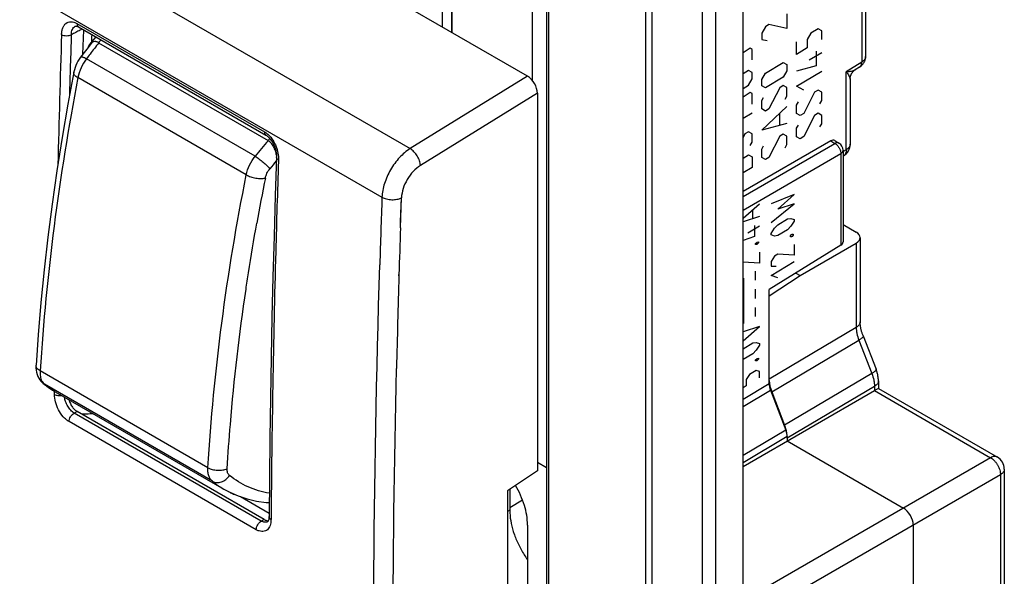
# Model space of a CAD drawing. Units: millimetres. Extents: x -34.7 to 34.8, y -48.9 to 48.9.
# Drawn here: x -0.6 to 34.8, y -14.2 to 5.8 of the extents above; entities that cross this region are included whole.
import ezdxf

# ---------------------------------------------------------------- set-up
doc = ezdxf.new("R2010")
doc.units = ezdxf.units.MM
doc.header["$LTSCALE"] = 16.335
doc.layers.get('0').update_dxf_attribs({"linetype": 'CONTINUOUS'})
for name, color, linetype in [('ASSI', 7, 'CONTINUOUS'), ('CURVE', 7, 'CONTINUOUS'), ('SUPERFICI', 7, 'CONTINUOUS')]:
    doc.layers.add(name, color=color, linetype=linetype)

msp = doc.modelspace()

# ---------------------------------------------------------------- linework, layer by layer
at = {"color": 7, "linetype": 'CONTINUOUS'}
for p, q in [((17.649, 3.803), (-29.163, 30.832)), ((25.391, -45.331), (25.391, 12.231)), ((17.825, 3.647), (17.825, 9.087)), ((18.333, 8.895), (18.333, -38.297)), ((29.796, 8.748), (29.796, 4.513)), ((14.916, 8.143), (14.916, 5.381)), ((14.927, 8.15), (14.927, 5.374)), ((14.597, 5.565), (14.597, 7.183)), ((1.399, 5.603), (1.4, 5.604)), ((1.512, 5.576), (8.247, 1.688)), ((1.672, 4.602), (1.71, 5.462)), ((1.995, 5.049), (1.92, 4.956)), ((2.135, 5.217), (1.995, 5.049)), ((2.236, 5.009), (8.325, 1.493)), ((29.796, 4.513), (29.796, 4.513)), ((29.578, 4.131), (29.427, 4.038)), ((29.24, 3.7), (29.24, 1.365)), ((18.002, 3.19), (18.002, -10.381)), ((28.542, 1.477), (25.391, -0.342)), ((28.685, 1.492), (28.838, 1.403)), ((28.988, 1.144), (28.988, -2.149)), ((8.626, 0.907), (8.626, 0.908)), ((29.003, 0.94), (28.988, 0.931)), ((28.988, -1.528), (29.454, -1.797)), ((29.601, -1.999), (29.601, -5.017)), ((28.904, -2.272), (26.33, -3.864)), ((27.44, -3.361), (29.46, -2.195)), ((26.33, -4.093), (27.44, -3.361)), ((27.286, -3.273), (27.44, -3.361)), ((26.33, -7.243), (26.33, -3.864)), ((29.709, -5.53), (30.174, -6.728)), ((30.255, -7.413), (30.114, -7.494)), ((30.255, -7.413), (30.114, -7.494)), ((30.255, -7.14), (30.255, -7.413)), ((30.255, -7.413), (34.53, -9.881)), ((25.391, -10.221), (30.114, -7.494)), ((26.377, -7.475), (26.935, -8.911)), ((26.423, -7.536), (26.887, -8.734)), ((8.187, -12.125), (1.463, -8.243)), ((26.982, -9.143), (26.982, -9.303)), ((26.982, -9.303), (31.154, -11.711)), ((18.333, -10.271), (18.002, -10.08)), ((18.002, -10.381), (16.923, -11.09)), ((34.78, -10.314), (34.78, -17.779)), ((7.33, -11.303), (8.361, -11.899)), ((16.923, -11.09), (16.923, -19.254)), ((17.012, -11.032), (17.012, -11.793)), ((8.36, -12.02), (8.36, -12.02)), ((8.31, -12.204), (8.309, -12.204)), ((31.507, -12.324), (31.507, -15.998))]:
    msp.add_line(p, q, dxfattribs=at)
at = {"color": 250, "linetype": 'CONTINUOUS'}
for p, q in [((-33.234, 28.147), (13.434, 1.202)), ((-34.227, 26.388), (12.418, -0.544)), ((21.902, -45.602), (21.902, 11.959)), ((22.126, -45.677), (22.126, 11.884)), ((24.399, 11.677), (24.399, -45.884)), ((23.922, 11.606), (23.922, -45.955)), ((18.406, 8.793), (18.406, -38.399)), ((29.656, 8.548), (29.656, 4.311)), ((1.458, 5.7), (8.198, 1.809)), ((29.656, 4.311), (29.1, 3.967)), ((29.1, 1.164), (29.1, 3.967)), ((17.649, 3.803), (13.434, 1.202)), ((18.002, 3.19), (13.8, 0.597)), ((28.542, 1.477), (28.692, 1.391)), ((25.391, -0.515), (28.692, 1.391)), ((29.1, 1.164), (28.988, 1.095)), ((8.699, 0.8), (8.697, 0.746)), ((8.699, 0.8), (8.697, 0.746)), ((25.391, -1.005), (28.904, 1.023)), ((28.904, 1.023), (28.904, -2.272)), ((13.085, -1.645), (13.119, -0.561)), ((13.089, -1.42), (13.119, -0.561)), ((13.082, -1.646), (13.089, -1.42)), ((29.46, -2.195), (29.46, -5.217)), ((13.027, -3.368), (13.029, -3.322)), ((13.031, -3.366), (13.032, -3.321)), ((26.33, -7.072), (29.46, -5.217)), ((26.423, -7.536), (29.555, -5.68)), ((29.555, -5.68), (30.02, -6.878)), ((30.02, -6.878), (26.887, -8.734)), ((25.391, -7.799), (26.33, -7.243)), ((30.114, -7.341), (26.982, -9.196)), ((30.114, -7.341), (30.114, -7.494)), ((0.651, -7.532), (0.651, -7.52)), ((0.651, -7.628), (0.652, -7.52)), ((0.651, -7.628), (0.651, -7.532)), ((25.391, -8.059), (26.377, -7.475)), ((30.114, -7.494), (34.286, -9.903)), ((1.463, -8.243), (1.359, -8.299)), ((8.082, -12.181), (1.359, -8.299)), ((7.899, -12.49), (1.176, -8.607)), ((26.935, -8.911), (25.391, -9.826)), ((26.982, -9.143), (25.391, -10.085)), ((34.286, -9.903), (25.391, -15.039)), ((34.64, -10.515), (25.391, -15.855)), ((34.64, -10.515), (34.64, -17.98)), ((17.468, -11.426), (17.012, -11.709)), ((17.012, -11.793), (16.923, -11.841)), ((8.187, -12.125), (8.082, -12.181))]:
    msp.add_line(p, q, dxfattribs=at)
at = {"color": 7, "linetype": 'CONTINUOUS'}
for points in [[(1.399, 5.603), (1.402, 5.604), (1.406, 5.606), (1.411, 5.607), (1.417, 5.607), (1.427, 5.607), (1.439, 5.605), (1.454, 5.601), (1.472, 5.595), (1.492, 5.587), (1.513, 5.576)], [(29.578, 4.131), (29.588, 4.137), (29.604, 4.148), (29.619, 4.16), (29.634, 4.171), (29.648, 4.184), (29.662, 4.197), (29.675, 4.21), (29.687, 4.224), (29.699, 4.238), (29.71, 4.253), (29.721, 4.268), (29.731, 4.283), (29.74, 4.298), (29.748, 4.314), (29.756, 4.331), (29.763, 4.347), (29.77, 4.364), (29.775, 4.381), (29.781, 4.398), (29.785, 4.415), (29.789, 4.433), (29.791, 4.45), (29.794, 4.468), (29.795, 4.486), (29.796, 4.503), (29.796, 4.513)], [(29.24, 3.7), (29.241, 3.717), (29.242, 3.733), (29.243, 3.749), (29.245, 3.765), (29.248, 3.781), (29.252, 3.797), (29.256, 3.812), (29.261, 3.828), (29.267, 3.843), (29.273, 3.858), (29.279, 3.873), (29.287, 3.887), (29.294, 3.901), (29.303, 3.915), (29.312, 3.928), (29.321, 3.941), (29.331, 3.954), (29.342, 3.966), (29.353, 3.978), (29.364, 3.989), (29.376, 4), (29.388, 4.01), (29.401, 4.02), (29.414, 4.029), (29.427, 4.038)], [(8.246, 1.688), (8.256, 1.682), (8.276, 1.668), (8.298, 1.652), (8.32, 1.633), (8.344, 1.611), (8.367, 1.587), (8.391, 1.56), (8.414, 1.532), (8.438, 1.5), (8.46, 1.467), (8.482, 1.432), (8.503, 1.395), (8.522, 1.357), (8.541, 1.318), (8.558, 1.277), (8.573, 1.235), (8.587, 1.193), (8.599, 1.15), (8.608, 1.107), (8.616, 1.064), (8.622, 1.02), (8.625, 0.977), (8.627, 0.935), (8.626, 0.908)], [(8.626, 0.907), (8.581, -0.487), (8.539, -1.945), (8.5, -3.4), (8.466, -4.854), (8.436, -6.304), (8.411, -7.752), (8.389, -9.198), (8.372, -10.641), (8.36, -12.02)], [(29.709, -5.53), (29.703, -5.514), (29.693, -5.489), (29.685, -5.464), (29.676, -5.439), (29.668, -5.415), (29.661, -5.39), (29.654, -5.366), (29.647, -5.342), (29.641, -5.319), (29.636, -5.295), (29.63, -5.272), (29.626, -5.25), (29.621, -5.227), (29.618, -5.205), (29.614, -5.184), (29.611, -5.163), (29.608, -5.142), (29.606, -5.122), (29.604, -5.102), (29.603, -5.082), (29.602, -5.063), (29.601, -5.045), (29.601, -5.027), (29.601, -5.017)], [(30.255, -7.14), (30.255, -7.121), (30.254, -7.092), (30.252, -7.063), (30.249, -7.034), (30.246, -7.005), (30.241, -6.976), (30.236, -6.947), (30.231, -6.918), (30.224, -6.889), (30.217, -6.86), (30.209, -6.832), (30.2, -6.803), (30.191, -6.775), (30.181, -6.747), (30.174, -6.728)], [(8.36, -12.02), (8.359, -12.052), (8.356, -12.081), (8.352, -12.107), (8.347, -12.132), (8.34, -12.152)], [(8.34, -12.152), (8.334, -12.17), (8.327, -12.183), (8.321, -12.193), (8.316, -12.198), (8.313, -12.201), (8.31, -12.203), (8.309, -12.204)]]:
    msp.add_lwpolyline(points, dxfattribs=at)
for centre, radius, start, end in [((2.592, 3.511), 2.201, 116.4261, 117.6013), ((3.616, 1.451), 4.502, 115.9592, 116.439), ((2.098, 4.813), 0.236, 80.4874, 85.1297), ((28.688, 1.144), 0.3, 0.0008, 59.9992), ((28.74, 1.365), 0.5, 301.7338, 360), ((34.28, -10.314), 0.5, 0.0008, 59.9992)]:
    msp.add_arc(centre, radius, start, end, dxfattribs=at)
at = {"color": 250, "linetype": 'CONTINUOUS'}
for centre, radius, start, end in [((486.449, -10.763), 485.809, 178.10516, 178.65651), ((489.054, -10.839), 488.066, 178.10563, 178.3633), ((13.274, -4.015), 14.257, 140.2016, 140.733), ((29.508, 4.245), 0.133, 301.7422, 302.2497), ((18.463, -7.589), 13.611, 137.7456, 138.1456), ((29.073, 1.365), 0.167, 358.5737, 0.0004), ((501.364, -17.884), 489.253, 177.96886, 178.25332), ((502.776, -17.934), 489.965, 178.09502, 178.29112), ((496.707, -17.759), 483.893, 178.29574, 178.69002), ((7.618, -12.115), 0.816, 354.9396, 359.4241)]:
    msp.add_arc(centre, radius, start, end, dxfattribs=at)
at = {"color": 7, "linetype": 'CONTINUOUS'}
for centre, major_axis, ratio, start_param, end_param in [((348.142, 196.799), (243.238, 435.282), 0.566665, -3.972925, -3.972264), ((17.649, 3.394), (-0.25, 0.433), 0.577858, -2.354565, -0.784682), ((28.538, 1.23), (0.146, 0.262), 0.567169, -0.008427, 0.759566), ((29.101, -1.994), (0.5, -0.007), 0.567225, -0.759517, 0.793826), ((28.688, -2.152), (0.3, 0.005), 0.587374, -0.776982, -0.009038), ((27.035, -7.481), (-0.5, 0.866), 0.577379, 0.857309, 1.308766), ((26.683, -7.447), (-0.25, 0.433), 0.577379, 0.785249, 1.308766), ((26.275, -8.788), (-0.5, 0.866), 0.577379, 4.15028, 4.450359), ((26.628, -8.939), (-0.25, 0.433), 0.577379, -2.356343, -1.832826), ((26.275, -8.788), (-0.5, 0.866), 0.577379, -2.356343, -2.298142), ((31.154, -12.12), (-0.25, 0.433), 0.577508, -2.356091, -0.785599)]:
    msp.add_ellipse(centre, major_axis=major_axis, ratio=ratio, start_param=start_param, end_param=end_param, dxfattribs=at)
at = {"color": 250, "linetype": 'CONTINUOUS'}
for points, knots in [([(0.905, 5.301), (0.906, 5.343), (0.913, 5.424), (0.943, 5.537), (0.991, 5.632), (1.059, 5.707), (1.145, 5.754), (1.246, 5.769), (1.354, 5.751), (1.424, 5.72), (1.458, 5.7)], [0, 0, 0, 0, 0.146362, 0.280368, 0.402532, 0.515334, 0.624291, 0.736977, 0.860852, 1, 1, 1, 1]), ([(1.461, 5.699), (1.46, 5.686), (1.461, 5.66), (1.471, 5.624), (1.487, 5.595), (1.504, 5.581), (1.512, 5.576)], [0, 0, 0, 0, 0.291535, 0.552268, 0.784581, 1, 1, 1, 1]), ([(1.256, 5.295), (1.256, 5.329), (1.262, 5.395), (1.289, 5.484), (1.333, 5.558), (1.376, 5.592), (1.399, 5.603)], [0, 0, 0, 0, 0.288286, 0.548735, 0.782954, 1, 1, 1, 1]), ([(0.905, 5.301), (0.93, 5.287), (0.988, 5.267), (1.08, 5.256), (1.172, 5.264), (1.23, 5.282), (1.256, 5.295)], [0, 0, 0, 0, 0.23694, 0.500316, 0.76352, 1, 1, 1, 1]), ([(29.579, 4.132), (29.592, 4.14), (29.615, 4.161), (29.639, 4.203), (29.654, 4.254), (29.656, 4.292), (29.656, 4.311)], [0, 0, 0, 0, 0.218711, 0.452431, 0.711359, 1, 1, 1, 1]), ([(29.796, 4.513), (29.796, 4.494), (29.789, 4.455), (29.761, 4.401), (29.715, 4.351), (29.677, 4.324), (29.656, 4.311)], [0, 0, 0, 0, 0.218892, 0.452608, 0.711456, 1, 1, 1, 1]), ([(29.1, 3.967), (29.133, 3.969), (29.197, 3.975), (29.286, 3.989), (29.353, 4.005), (29.399, 4.023), (29.42, 4.033), (29.429, 4.039)], [0, 0, 0, 0, 0.294979, 0.562231, 0.798698, 0.904069, 1, 1, 1, 1]), ([(29.1, 3.967), (29.119, 3.941), (29.154, 3.891), (29.192, 3.828), (29.216, 3.782), (29.229, 3.752), (29.237, 3.725), (29.24, 3.708), (29.24, 3.7)], [0, 0, 0, 0, 0.322124, 0.60158, 0.723302, 0.831358, 0.924136, 1, 1, 1, 1]), ([(8.194, 1.811), (8.195, 1.797), (8.197, 1.771), (8.206, 1.736), (8.222, 1.707), (8.238, 1.693), (8.246, 1.689)], [0, 0, 0, 0, 0.298792, 0.563073, 0.791577, 1, 1, 1, 1]), ([(8.198, 1.809), (8.21, 1.802), (8.259, 1.77), (8.304, 1.733), (8.336, 1.702)], [0, 0, 0, 0, 0.239366, 1, 1, 1, 1]), ([(8.336, 1.702), (8.397, 1.644), (8.505, 1.508), (8.655, 1.211), (8.706, 0.959), (8.699, 0.8)], [0, 0, 0, 0, 0.254608, 0.517815, 1, 1, 1, 1]), ([(28.838, 1.403), (28.829, 1.409), (28.806, 1.417), (28.77, 1.418), (28.73, 1.409), (28.705, 1.398), (28.692, 1.391)], [0, 0, 0, 0, 0.218736, 0.452323, 0.711201, 1, 1, 1, 1]), ([(13.434, 1.202), (13.293, 1.114), (13.026, 0.882), (12.711, 0.451), (12.492, -0.034), (12.424, -0.379), (12.418, -0.544)], [0, 0, 0, 0, 0.239825, 0.501364, 0.76217, 1, 1, 1, 1]), ([(13.8, 0.597), (13.797, 0.654), (13.77, 0.774), (13.69, 0.942), (13.578, 1.092), (13.484, 1.172), (13.434, 1.202)], [0, 0, 0, 0, 0.23462, 0.497769, 0.762125, 1, 1, 1, 1]), ([(28.692, 1.391), (28.707, 1.382), (28.736, 1.363), (28.79, 1.313), (28.847, 1.235), (28.886, 1.147), (28.902, 1.075), (28.904, 1.04), (28.904, 1.023)], [0, 0, 0, 0, 0.114717, 0.238071, 0.500006, 0.761938, 0.885288, 1, 1, 1, 1]), ([(28.904, 1.023), (28.917, 1.031), (28.94, 1.047), (28.967, 1.077), (28.984, 1.109), (28.988, 1.132), (28.988, 1.144)], [0, 0, 0, 0, 0.288789, 0.547663, 0.781255, 1, 1, 1, 1]), ([(29.1, 1.164), (29.1, 1.14), (29.097, 1.093), (29.079, 1.028), (29.048, 0.976), (29.019, 0.95), (29.003, 0.94)], [0, 0, 0, 0, 0.28881, 0.547691, 0.781273, 1, 1, 1, 1]), ([(29.24, 1.361), (29.24, 1.343), (29.232, 1.305), (29.203, 1.252), (29.158, 1.203), (29.121, 1.177), (29.1, 1.164)], [0, 0, 0, 0, 0.218718, 0.452689, 0.711687, 1, 1, 1, 1]), ([(8.697, 0.746), (8.661, -0.332), (8.532, -4.621), (8.457, -8.911), (8.434, -12.123)], [0, 0, 0, 0, 0.251452, 1, 1, 1, 1]), ([(8.699, 0.805), (8.688, 0.811), (8.668, 0.825), (8.644, 0.85), (8.629, 0.878), (8.626, 0.898), (8.626, 0.907)], [0, 0, 0, 0, 0.29385, 0.55515, 0.786496, 1, 1, 1, 1]), ([(13.8, 0.597), (13.705, 0.539), (13.527, 0.386), (13.316, 0.1), (13.169, -0.222), (13.123, -0.451), (13.119, -0.561)], [0, 0, 0, 0, 0.240062, 0.501529, 0.762204, 1, 1, 1, 1]), ([(12.418, -0.544), (12.468, -0.573), (12.583, -0.616), (12.767, -0.64), (12.951, -0.627), (13.068, -0.59), (13.119, -0.565)], [0, 0, 0, 0, 0.238025, 0.501482, 0.764137, 1, 1, 1, 1]), ([(12.418, -34.035), (12.324, -31.485), (12.033, -21.133), (12.1, -10.771), (12.338, -2.972)], [0, 0, 0, 0, 0.246487, 1, 1, 1, 1]), ([(29.601, -5.017), (29.601, -5.026), (29.599, -5.045), (29.59, -5.082), (29.565, -5.129), (29.52, -5.178), (29.481, -5.205), (29.46, -5.217)], [0, 0, 0, 0, 0.108677, 0.219314, 0.452736, 0.711425, 1, 1, 1, 1]), ([(29.46, -5.217), (29.46, -5.254), (29.465, -5.33), (29.49, -5.486), (29.525, -5.603), (29.555, -5.68)], [0, 0, 0, 0, 0.232012, 0.477513, 1, 1, 1, 1]), ([(29.709, -5.53), (29.71, -5.532), (29.711, -5.536), (29.71, -5.543), (29.709, -5.55), (29.704, -5.561), (29.694, -5.576), (29.676, -5.595), (29.654, -5.615), (29.625, -5.636), (29.592, -5.658), (29.568, -5.673), (29.555, -5.68)], [0, 0, 0, 0, 0.027396, 0.056635, 0.089225, 0.126233, 0.215847, 0.328309, 0.464017, 0.622239, 0.801539, 1, 1, 1, 1]), ([(13.119, -34.022), (13.036, -31.775), (12.77, -22.669), (12.783, -13.555), (12.94, -6.697)], [0, 0, 0, 0, 0.246886, 1, 1, 1, 1]), ([(30.174, -6.728), (30.174, -6.73), (30.175, -6.734), (30.175, -6.741), (30.173, -6.748), (30.169, -6.759), (30.158, -6.774), (30.141, -6.792), (30.118, -6.812), (30.09, -6.833), (30.057, -6.856), (30.033, -6.87), (30.02, -6.878)], [0, 0, 0, 0, 0.027396, 0.056635, 0.089225, 0.126233, 0.215847, 0.328309, 0.464017, 0.622239, 0.801539, 1, 1, 1, 1]), ([(30.02, -6.878), (30.05, -6.955), (30.085, -7.072), (30.11, -7.228), (30.115, -7.304), (30.114, -7.341)], [0, 0, 0, 0, 0.522121, 0.767669, 1, 1, 1, 1]), ([(30.255, -7.14), (30.255, -7.149), (30.253, -7.168), (30.244, -7.206), (30.219, -7.252), (30.174, -7.301), (30.136, -7.328), (30.114, -7.341)], [0, 0, 0, 0, 0.108677, 0.219314, 0.452736, 0.711425, 1, 1, 1, 1]), ([(1.176, -8.607), (1.137, -8.585), (1.062, -8.531), (0.924, -8.394), (0.785, -8.184), (0.678, -7.91), (0.65, -7.719), (0.651, -7.628)], [0, 0, 0, 0, 0.114979, 0.239709, 0.503948, 0.764386, 1, 1, 1, 1]), ([(0.651, -7.628), (0.686, -7.649), (0.771, -7.673), (0.858, -7.672), (0.902, -7.665)], [0, 0, 0, 0, 0.478368, 1, 1, 1, 1]), ([(1.359, -8.299), (1.337, -8.286), (1.292, -8.255), (1.209, -8.176), (1.121, -8.055), (1.046, -7.895), (1.017, -7.782), (1.009, -7.726)], [0, 0, 0, 0, 0.113272, 0.235688, 0.495646, 0.756167, 1, 1, 1, 1]), ([(1.176, -8.607), (1.176, -8.578), (1.187, -8.516), (1.227, -8.428), (1.284, -8.352), (1.333, -8.313), (1.359, -8.299)], [0, 0, 0, 0, 0.238637, 0.50257, 0.7651, 1, 1, 1, 1]), ([(2.044, -8.324), (2.008, -8.327), (1.868, -8.336), (1.727, -8.338), (1.622, -8.335)], [0, 0, 0, 0, 0.253577, 1, 1, 1, 1]), ([(34.53, -9.881), (34.522, -9.877), (34.505, -9.869), (34.468, -9.858), (34.416, -9.856), (34.351, -9.871), (34.308, -9.891), (34.286, -9.903)], [0, 0, 0, 0, 0.108671, 0.219304, 0.452722, 0.711416, 1, 1, 1, 1]), ([(34.286, -9.903), (34.311, -9.916), (34.359, -9.949), (34.426, -10.011), (34.487, -10.083), (34.541, -10.164), (34.584, -10.251), (34.616, -10.34), (34.636, -10.428), (34.64, -10.487), (34.64, -10.515)], [0, 0, 0, 0, 0.114606, 0.237845, 0.367303, 0.500006, 0.632708, 0.762164, 0.885399, 1, 1, 1, 1]), ([(34.78, -10.314), (34.78, -10.324), (34.779, -10.342), (34.769, -10.38), (34.745, -10.426), (34.699, -10.475), (34.661, -10.502), (34.64, -10.515)], [0, 0, 0, 0, 0.108677, 0.219314, 0.452736, 0.711426, 1, 1, 1, 1]), ([(8.434, -12.123), (8.423, -12.117), (8.403, -12.103), (8.379, -12.078), (8.364, -12.05), (8.36, -12.03), (8.36, -12.02)], [0, 0, 0, 0, 0.289818, 0.549921, 0.782957, 1, 1, 1, 1]), ([(7.899, -12.49), (7.9, -12.46), (7.911, -12.398), (7.951, -12.311), (8.008, -12.235), (8.057, -12.195), (8.082, -12.181)], [0, 0, 0, 0, 0.238704, 0.502638, 0.765134, 1, 1, 1, 1]), ([(8.43, -12.187), (8.427, -12.223), (8.416, -12.291), (8.383, -12.385), (8.334, -12.463), (8.267, -12.521), (8.186, -12.554), (8.094, -12.56), (7.996, -12.538), (7.932, -12.508), (7.899, -12.49)], [0, 0, 0, 0, 0.141044, 0.269851, 0.387746, 0.49848, 0.608398, 0.724953, 0.854553, 1, 1, 1, 1]), ([(8.309, -12.204), (8.294, -12.212), (8.26, -12.224), (8.203, -12.226), (8.142, -12.212), (8.102, -12.193), (8.082, -12.181)], [0, 0, 0, 0, 0.216909, 0.448972, 0.708496, 1, 1, 1, 1])]:
    msp.add_open_spline(points, degree=3, knots=knots, dxfattribs=at)
at = {"color": 7, "linetype": 'CONTINUOUS'}
for points, knots in [([(1.572, 5.462), (1.518, 5.434), (1.416, 5.372), (1.308, 5.321), (1.256, 5.295)], [0, 0, 0, 0, 0.506108, 1, 1, 1, 1]), ([(1.92, 4.956), (1.913, 4.948), (1.889, 4.914), (1.87, 4.875), (1.859, 4.845)], [0, 0, 0, 0, 0.240039, 1, 1, 1, 1]), ([(2.003, 5.025), (1.995, 5.021), (1.964, 5.003), (1.937, 4.977), (1.92, 4.956)], [0, 0, 0, 0, 0.24486, 1, 1, 1, 1]), ([(2.118, 5.048), (2.098, 5.049), (2.058, 5.047), (2.02, 5.034), (2.003, 5.025)], [0, 0, 0, 0, 0.509088, 1, 1, 1, 1]), ([(2.236, 5.009), (2.228, 5.013), (2.197, 5.03), (2.163, 5.041), (2.137, 5.045)], [0, 0, 0, 0, 0.263338, 1, 1, 1, 1]), ([(8.625, 0.97), (8.618, 1.022), (8.593, 1.127), (8.53, 1.274), (8.443, 1.403), (8.366, 1.469), (8.325, 1.493)], [0, 0, 0, 0, 0.255252, 0.516149, 0.769944, 1, 1, 1, 1]), ([(1.167, -7.818), (1.181, -7.866), (1.216, -7.958), (1.287, -8.08), (1.37, -8.177), (1.432, -8.225), (1.463, -8.243)], [0, 0, 0, 0, 0.284949, 0.555483, 0.79591, 1, 1, 1, 1]), ([(17.012, -11.793), (17.012, -11.917), (17.036, -12.175), (17.097, -12.426), (17.137, -12.554)], [0, 0, 0, 0, 0.480335, 1, 1, 1, 1]), ([(8.187, -12.125), (8.198, -12.132), (8.244, -12.155), (8.297, -12.169), (8.335, -12.167)], [0, 0, 0, 0, 0.261903, 1, 1, 1, 1]), ([(17.137, -12.554), (17.144, -12.576), (17.172, -12.665), (17.205, -12.753), (17.232, -12.818)], [0, 0, 0, 0, 0.247327, 1, 1, 1, 1]), ([(17.232, -12.818), (17.286, -12.951), (17.41, -13.209), (17.564, -13.452), (17.648, -13.568)], [0, 0, 0, 0, 0.499019, 1, 1, 1, 1])]:
    msp.add_open_spline(points, degree=3, knots=knots, dxfattribs=at)
at = {"layer": 'ASSI', "color": 7, "linetype": 'CONTINUOUS'}
for p, q in [((17.649, 3.803), (-29.163, 30.832)), ((1.399, 5.603), (1.4, 5.604)), ((1.512, 5.576), (8.247, 1.688)), ((1.672, 4.602), (1.71, 5.462)), ((2.003, 5.025), (1.807, 4.78)), ((1.807, 4.78), (1.584, 4.485)), ((1.584, 4.485), (1.533, 4.411)), ((1.344, 3.943), (1.344, 3.944)), ((18.002, 3.19), (18.002, -10.381)), ((8.626, 0.907), (8.626, 0.908)), ((-0.013, -6.576), (-0.013, -6.576)), ((0.245, -7.235), (0.244, -7.234)), ((0.67, -7.531), (6.736, -11.033)), ((8.187, -12.125), (1.463, -8.243)), ((18.002, -10.381), (16.923, -11.09)), ((6.736, -11.033), (6.731, -11.03)), ((7.33, -11.303), (8.361, -11.899)), ((16.923, -11.09), (16.923, -19.254)), ((17.012, -11.032), (17.012, -11.793)), ((8.36, -12.02), (8.36, -12.02)), ((8.31, -12.204), (8.309, -12.204)), ((17.648, -12.324), (17.648, -14.774))]:
    msp.add_line(p, q, dxfattribs=at)
at = {"layer": 'ASSI', "color": 250, "linetype": 'CONTINUOUS'}
for p, q in [((-33.234, 28.147), (13.434, 1.202)), ((-34.227, 26.388), (12.418, -0.544)), ((1.458, 5.7), (8.198, 1.809)), ((7.86, 0.928), (1.799, 4.427)), ((7.543, 0.258), (1.492, 3.752)), ((17.649, 3.803), (13.434, 1.202)), ((18.002, 3.19), (13.8, 0.597)), ((8.699, 0.8), (8.697, 0.746)), ((8.699, 0.8), (8.697, 0.746)), ((13.085, -1.645), (13.119, -0.561)), ((13.089, -1.42), (13.119, -0.561)), ((13.082, -1.646), (13.089, -1.42)), ((13.027, -3.368), (13.029, -3.322)), ((13.031, -3.366), (13.032, -3.321)), ((6.162, -10.262), (0.134, -6.781)), ((0.291, -7.267), (0.245, -7.235)), ((6.327, -10.752), (0.291, -7.267)), ((0.651, -7.532), (0.651, -7.52)), ((0.651, -7.628), (0.652, -7.52)), ((0.651, -7.628), (0.651, -7.532)), ((1.463, -8.243), (1.359, -8.299)), ((8.082, -12.181), (1.359, -8.299)), ((7.899, -12.49), (1.176, -8.607)), ((17.012, -11.793), (16.923, -11.841)), ((8.187, -12.125), (8.082, -12.181))]:
    msp.add_line(p, q, dxfattribs=at)
at = {"layer": 'ASSI', "color": 7, "linetype": 'CONTINUOUS'}
for points in [[(1.399, 5.603), (1.402, 5.604), (1.406, 5.606), (1.411, 5.607), (1.417, 5.607), (1.427, 5.607), (1.439, 5.605), (1.454, 5.601), (1.472, 5.595), (1.492, 5.587), (1.513, 5.576)], [(1.533, 4.411), (1.491, 4.341), (1.452, 4.268), (1.418, 4.192), (1.389, 4.114), (1.365, 4.036), (1.346, 3.956), (1.344, 3.943)], [(1.344, 3.944), (1.133, 2.804), (0.926, 1.598), (0.738, 0.399), (0.567, -0.794), (0.414, -1.979), (0.279, -3.156), (0.162, -4.326), (0.064, -5.487), (-0.013, -6.576)], [(8.246, 1.688), (8.256, 1.682), (8.276, 1.668), (8.298, 1.652), (8.32, 1.633), (8.344, 1.611), (8.367, 1.587), (8.391, 1.56), (8.414, 1.532), (8.438, 1.5), (8.46, 1.467), (8.482, 1.432), (8.503, 1.395), (8.522, 1.357), (8.541, 1.318), (8.558, 1.277), (8.573, 1.235), (8.587, 1.193), (8.599, 1.15), (8.608, 1.107), (8.616, 1.064), (8.622, 1.02), (8.625, 0.977), (8.627, 0.935), (8.626, 0.908)], [(8.626, 0.907), (8.581, -0.487), (8.539, -1.945), (8.5, -3.4), (8.466, -4.854), (8.436, -6.304), (8.411, -7.752), (8.389, -9.198), (8.372, -10.641), (8.36, -12.02)], [(-0.013, -6.576), (-0.014, -6.589), (-0.014, -6.675), (-0.008, -6.757), (0.006, -6.836), (0.027, -6.911), (0.054, -6.981), (0.087, -7.047), (0.126, -7.108), (0.17, -7.164), (0.219, -7.213), (0.244, -7.234)], [(0.245, -7.235), (0.311, -7.288), (0.42, -7.37), (0.533, -7.446), (0.648, -7.518), (0.672, -7.532)], [(6.732, -11.03), (6.949, -11.147), (7.254, -11.279), (7.574, -11.383), (7.908, -11.46), (8.255, -11.508), (8.365, -11.514)], [(8.36, -12.02), (8.359, -12.052), (8.356, -12.081), (8.352, -12.107), (8.347, -12.132), (8.34, -12.152)], [(8.34, -12.152), (8.334, -12.17), (8.327, -12.183), (8.321, -12.193), (8.316, -12.198), (8.313, -12.201), (8.31, -12.203), (8.309, -12.204)]]:
    msp.add_lwpolyline(points, dxfattribs=at)
for centre, radius, start, end in [((2.592, 3.511), 2.201, 116.4261, 117.6013), ((3.616, 1.451), 4.502, 115.9592, 116.439)]:
    msp.add_arc(centre, radius, start, end, dxfattribs=at)
at = {"layer": 'ASSI', "color": 250, "linetype": 'CONTINUOUS'}
for centre, radius, start, end in [((486.449, -10.763), 485.809, 178.10516, 178.65651), ((489.054, -10.839), 488.066, 178.10563, 178.3633), ((13.539, -4.235), 14.59, 140.7206, 142.7297), ((13.826, -4.456), 14.952, 142.7219, 143.5478), ((18.776, -7.871), 14.02, 138.1402, 141.1301), ((18.74, -7.887), 13.31, 139.4899, 141.0549), ((90.621, -16.259), 84.011, 168.73935, 169.86168), ((501.364, -17.884), 489.253, 177.96886, 178.25332), ((502.776, -17.934), 489.965, 178.09502, 178.29112), ((496.707, -17.759), 483.893, 178.29574, 178.69002), ((0.508, -7.003), 0.342, 222.3244, 230.5654), ((2.077, -5.101), 2.808, 230.4914, 237.7755), ((2.051, -5.14), 2.761, 237.8018, 239.0396), ((2.048, -5.145), 2.755, 239.0397, 239.995), ((8.338, -8.258), 3.204, 231.111, 239.8989), ((8.345, -8.241), 3.223, 243.7442, 246.158), ((8.358, -8.213), 3.254, 246.1574, 247.891), ((7.618, -12.115), 0.816, 354.9396, 359.4241)]:
    msp.add_arc(centre, radius, start, end, dxfattribs=at)
at = {"layer": 'ASSI', "color": 7, "linetype": 'CONTINUOUS'}
for centre, major_axis, ratio, start_param, end_param in [((348.142, 196.799), (243.238, 435.282), 0.566665, -3.972925, -3.972264), ((17.649, 3.394), (-0.25, 0.433), 0.577858, -2.354565, -0.784682)]:
    msp.add_ellipse(centre, major_axis=major_axis, ratio=ratio, start_param=start_param, end_param=end_param, dxfattribs=at)
at = {"layer": 'ASSI', "color": 250, "linetype": 'CONTINUOUS'}
for points, knots in [([(0.905, 5.301), (0.906, 5.343), (0.913, 5.424), (0.943, 5.537), (0.991, 5.632), (1.059, 5.707), (1.145, 5.754), (1.246, 5.769), (1.354, 5.751), (1.424, 5.72), (1.458, 5.7)], [0, 0, 0, 0, 0.146362, 0.280368, 0.402532, 0.515334, 0.624291, 0.736977, 0.860852, 1, 1, 1, 1]), ([(1.461, 5.699), (1.46, 5.686), (1.461, 5.66), (1.471, 5.624), (1.487, 5.595), (1.504, 5.581), (1.512, 5.576)], [0, 0, 0, 0, 0.291535, 0.552268, 0.784581, 1, 1, 1, 1]), ([(1.256, 5.295), (1.256, 5.329), (1.262, 5.395), (1.289, 5.484), (1.333, 5.558), (1.376, 5.592), (1.399, 5.603)], [0, 0, 0, 0, 0.288286, 0.548735, 0.782954, 1, 1, 1, 1]), ([(0.905, 5.301), (0.93, 5.287), (0.988, 5.267), (1.08, 5.256), (1.172, 5.264), (1.23, 5.282), (1.256, 5.295)], [0, 0, 0, 0, 0.23694, 0.500316, 0.76352, 1, 1, 1, 1]), ([(1.799, 4.427), (1.723, 4.326), (1.595, 4.11), (1.515, 3.872), (1.492, 3.752)], [0, 0, 0, 0, 0.509528, 1, 1, 1, 1]), ([(1.65, 4.491), (1.642, 4.493), (1.628, 4.495), (1.605, 4.497), (1.589, 4.492), (1.584, 4.485)], [0, 0, 0, 0, 0.348933, 0.625803, 1, 1, 1, 1]), ([(1.799, 4.427), (1.772, 4.442), (1.724, 4.466), (1.673, 4.485), (1.65, 4.491)], [0, 0, 0, 0, 0.566263, 1, 1, 1, 1]), ([(1.492, 3.752), (1.468, 3.766), (1.425, 3.794), (1.375, 3.842), (1.344, 3.892), (1.341, 3.928), (1.344, 3.943)], [0, 0, 0, 0, 0.325223, 0.597465, 0.816501, 1, 1, 1, 1]), ([(1.492, 3.752), (1.153, 1.981), (0.588, -1.518), (0.243, -5.046), (0.134, -6.781)], [0, 0, 0, 0, 0.509213, 1, 1, 1, 1]), ([(8.194, 1.811), (8.195, 1.797), (8.197, 1.771), (8.206, 1.736), (8.222, 1.707), (8.238, 1.693), (8.246, 1.689)], [0, 0, 0, 0, 0.298792, 0.563073, 0.791577, 1, 1, 1, 1]), ([(8.198, 1.809), (8.21, 1.802), (8.259, 1.77), (8.304, 1.733), (8.336, 1.702)], [0, 0, 0, 0, 0.239366, 1, 1, 1, 1]), ([(8.336, 1.702), (8.397, 1.644), (8.505, 1.508), (8.655, 1.211), (8.706, 0.959), (8.699, 0.8)], [0, 0, 0, 0, 0.254608, 0.517815, 1, 1, 1, 1]), ([(13.434, 1.202), (13.293, 1.114), (13.026, 0.882), (12.711, 0.451), (12.492, -0.034), (12.424, -0.379), (12.418, -0.544)], [0, 0, 0, 0, 0.239825, 0.501364, 0.76217, 1, 1, 1, 1]), ([(13.8, 0.597), (13.797, 0.654), (13.77, 0.774), (13.69, 0.942), (13.578, 1.092), (13.484, 1.172), (13.434, 1.202)], [0, 0, 0, 0, 0.23462, 0.497769, 0.762125, 1, 1, 1, 1]), ([(7.543, 0.258), (7.567, 0.378), (7.649, 0.615), (7.781, 0.829), (7.86, 0.928)], [0, 0, 0, 0, 0.489904, 1, 1, 1, 1]), ([(7.86, 0.928), (7.909, 0.897), (8.01, 0.827), (8.153, 0.714), (8.282, 0.597), (8.357, 0.518), (8.388, 0.48)], [0, 0, 0, 0, 0.251562, 0.528164, 0.790079, 1, 1, 1, 1]), ([(8.697, 0.746), (8.661, -0.332), (8.532, -4.621), (8.457, -8.911), (8.434, -12.123)], [0, 0, 0, 0, 0.251452, 1, 1, 1, 1]), ([(8.699, 0.805), (8.688, 0.811), (8.668, 0.825), (8.644, 0.85), (8.629, 0.878), (8.626, 0.898), (8.626, 0.907)], [0, 0, 0, 0, 0.29385, 0.55515, 0.786496, 1, 1, 1, 1]), ([(8.227, 0.146), (8.239, 0.206), (8.281, 0.324), (8.348, 0.43), (8.388, 0.48)], [0, 0, 0, 0, 0.489627, 1, 1, 1, 1]), ([(13.8, 0.597), (13.705, 0.539), (13.527, 0.386), (13.316, 0.1), (13.169, -0.222), (13.123, -0.451), (13.119, -0.561)], [0, 0, 0, 0, 0.240062, 0.501529, 0.762204, 1, 1, 1, 1]), ([(6.162, -10.262), (6.266, -8.526), (6.61, -5.001), (7.192, -1.507), (7.543, 0.258)], [0, 0, 0, 0, 0.491283, 1, 1, 1, 1]), ([(7.544, 0.258), (7.593, 0.229), (7.705, 0.181), (7.883, 0.138), (8.061, 0.122), (8.176, 0.133), (8.227, 0.146)], [0, 0, 0, 0, 0.243936, 0.512904, 0.775012, 1, 1, 1, 1]), ([(12.418, -0.544), (12.468, -0.573), (12.583, -0.616), (12.767, -0.64), (12.951, -0.627), (13.068, -0.59), (13.119, -0.565)], [0, 0, 0, 0, 0.238025, 0.501482, 0.764137, 1, 1, 1, 1]), ([(7.532, -3.853), (7.561, -3.655), (7.682, -2.86), (7.815, -2.066), (7.922, -1.471)], [0, 0, 0, 0, 0.248608, 1, 1, 1, 1]), ([(12.418, -34.035), (12.324, -31.485), (12.033, -21.133), (12.1, -10.771), (12.338, -2.972)], [0, 0, 0, 0, 0.246487, 1, 1, 1, 1]), ([(6.856, -10.298), (6.888, -9.768), (7.042, -7.613), (7.293, -5.465), (7.532, -3.853)], [0, 0, 0, 0, 0.245728, 1, 1, 1, 1]), ([(0.134, -6.781), (0.111, -6.768), (0.07, -6.74), (0.021, -6.689), (-0.008, -6.634), (-0.014, -6.595), (-0.013, -6.576)], [0, 0, 0, 0, 0.298121, 0.560773, 0.790387, 1, 1, 1, 1]), ([(13.119, -34.022), (13.036, -31.775), (12.77, -22.669), (12.783, -13.555), (12.94, -6.697)], [0, 0, 0, 0, 0.246886, 1, 1, 1, 1]), ([(0.134, -6.781), (0.129, -6.848), (0.133, -6.974), (0.169, -7.097), (0.196, -7.148)], [0, 0, 0, 0, 0.537029, 1, 1, 1, 1]), ([(0.196, -7.148), (0.2, -7.156), (0.217, -7.186), (0.238, -7.214), (0.255, -7.233)], [0, 0, 0, 0, 0.258086, 1, 1, 1, 1]), ([(1.176, -8.607), (1.137, -8.585), (1.062, -8.531), (0.924, -8.394), (0.785, -8.184), (0.678, -7.91), (0.65, -7.719), (0.651, -7.628)], [0, 0, 0, 0, 0.114979, 0.239709, 0.503948, 0.764386, 1, 1, 1, 1]), ([(0.651, -7.628), (0.686, -7.649), (0.771, -7.673), (0.858, -7.672), (0.902, -7.665)], [0, 0, 0, 0, 0.478368, 1, 1, 1, 1]), ([(1.359, -8.299), (1.337, -8.286), (1.292, -8.255), (1.209, -8.176), (1.121, -8.055), (1.046, -7.895), (1.017, -7.782), (1.009, -7.726)], [0, 0, 0, 0, 0.113272, 0.235688, 0.495646, 0.756167, 1, 1, 1, 1]), ([(1.176, -8.607), (1.176, -8.578), (1.187, -8.516), (1.227, -8.428), (1.284, -8.352), (1.333, -8.313), (1.359, -8.299)], [0, 0, 0, 0, 0.238637, 0.50257, 0.7651, 1, 1, 1, 1]), ([(2.044, -8.324), (2.008, -8.327), (1.868, -8.336), (1.727, -8.338), (1.622, -8.335)], [0, 0, 0, 0, 0.253577, 1, 1, 1, 1]), ([(6.327, -10.752), (6.297, -10.728), (6.242, -10.666), (6.188, -10.55), (6.16, -10.412), (6.159, -10.313), (6.162, -10.262)], [0, 0, 0, 0, 0.21624, 0.451019, 0.711632, 1, 1, 1, 1]), ([(6.162, -10.262), (6.211, -10.29), (6.325, -10.333), (6.506, -10.361), (6.689, -10.352), (6.805, -10.321), (6.856, -10.298)], [0, 0, 0, 0, 0.238299, 0.502143, 0.764833, 1, 1, 1, 1]), ([(6.327, -10.752), (6.372, -10.778), (6.482, -10.809), (6.655, -10.781), (6.817, -10.69), (6.904, -10.597), (6.94, -10.544)], [0, 0, 0, 0, 0.223594, 0.465868, 0.727801, 1, 1, 1, 1]), ([(6.94, -10.544), (6.925, -10.532), (6.897, -10.501), (6.869, -10.442), (6.855, -10.373), (6.854, -10.323), (6.856, -10.298)], [0, 0, 0, 0, 0.217925, 0.453214, 0.713199, 1, 1, 1, 1]), ([(8.368, -11.183), (8.106, -11.137), (7.596, -10.985), (7.143, -10.707), (6.94, -10.544)], [0, 0, 0, 0, 0.505189, 1, 1, 1, 1]), ([(8.434, -12.123), (8.423, -12.117), (8.403, -12.103), (8.379, -12.078), (8.364, -12.05), (8.36, -12.03), (8.36, -12.02)], [0, 0, 0, 0, 0.289818, 0.549921, 0.782957, 1, 1, 1, 1]), ([(7.899, -12.49), (7.9, -12.46), (7.911, -12.398), (7.951, -12.311), (8.008, -12.235), (8.057, -12.195), (8.082, -12.181)], [0, 0, 0, 0, 0.238704, 0.502638, 0.765134, 1, 1, 1, 1]), ([(8.43, -12.187), (8.427, -12.223), (8.416, -12.291), (8.383, -12.385), (8.334, -12.463), (8.267, -12.521), (8.186, -12.554), (8.094, -12.56), (7.996, -12.538), (7.932, -12.508), (7.899, -12.49)], [0, 0, 0, 0, 0.141044, 0.269851, 0.387746, 0.49848, 0.608398, 0.724953, 0.854553, 1, 1, 1, 1]), ([(8.309, -12.204), (8.294, -12.212), (8.26, -12.224), (8.203, -12.226), (8.142, -12.212), (8.102, -12.193), (8.082, -12.181)], [0, 0, 0, 0, 0.216909, 0.448972, 0.708496, 1, 1, 1, 1])]:
    msp.add_open_spline(points, degree=3, knots=knots, dxfattribs=at)
at = {"layer": 'ASSI', "color": 7, "linetype": 'CONTINUOUS'}
for points, knots in [([(1.572, 5.462), (1.518, 5.434), (1.416, 5.372), (1.308, 5.321), (1.256, 5.295)], [0, 0, 0, 0, 0.506108, 1, 1, 1, 1]), ([(1.167, -7.818), (1.181, -7.866), (1.216, -7.958), (1.287, -8.08), (1.37, -8.177), (1.432, -8.225), (1.463, -8.243)], [0, 0, 0, 0, 0.284949, 0.555483, 0.79591, 1, 1, 1, 1]), ([(17.648, -12.324), (17.648, -12.087), (17.556, -11.586), (17.349, -11.125), (17.215, -10.898)], [0, 0, 0, 0, 0.473952, 1, 1, 1, 1]), ([(17.012, -11.793), (17.012, -11.917), (17.036, -12.175), (17.097, -12.426), (17.137, -12.554)], [0, 0, 0, 0, 0.480335, 1, 1, 1, 1]), ([(8.187, -12.125), (8.198, -12.132), (8.244, -12.155), (8.297, -12.169), (8.335, -12.167)], [0, 0, 0, 0, 0.261903, 1, 1, 1, 1]), ([(17.137, -12.554), (17.144, -12.576), (17.172, -12.665), (17.205, -12.753), (17.232, -12.818)], [0, 0, 0, 0, 0.247327, 1, 1, 1, 1]), ([(17.232, -12.818), (17.286, -12.951), (17.41, -13.209), (17.564, -13.452), (17.648, -13.568)], [0, 0, 0, 0, 0.499019, 1, 1, 1, 1])]:
    msp.add_open_spline(points, degree=3, knots=knots, dxfattribs=at)
at = {"layer": 'CURVE', "color": 250, "linetype": 'CONTINUOUS'}
for p, q in [((26.968, 6.047), (26.968, 5.516)), ((26.323, 5.662), (26.194, 5.584)), ((26.968, 5.516), (26.323, 5.662)), ((25.395, 4.955), (25.395, 5.41)), ((26.194, 5.584), (26.065, 5.356)), ((26.065, 5.356), (26.065, 5.128)), ((27.831, 5.35), (27.702, 5.122)), ((28.089, 5.505), (27.831, 5.35)), ((28.218, 5.43), (28.089, 5.505)), ((28.218, 5.127), (28.218, 5.43)), ((26.065, 5.128), (26.258, 5.092)), ((27.315, 4.587), (27.315, 5.042)), ((27.702, 5.122), (27.702, 4.818)), ((25.653, 4.806), (25.391, 4.65)), ((25.717, 4.769), (25.653, 4.806)), ((25.717, 4.39), (25.717, 4.769)), ((27.702, 4.818), (27.315, 4.587)), ((28.218, 4.647), (27.767, 4.377)), ((28.025, 4.708), (28.025, 4.177)), ((26.194, 3.916), (26.839, 4.302)), ((26.839, 4.302), (26.968, 4.228)), ((25.588, 4.009), (25.391, 3.891)), ((25.717, 3.935), (25.588, 4.009)), ((25.717, 3.707), (25.717, 3.935)), ((26.065, 3.688), (26.194, 3.916)), ((26.968, 4), (26.839, 3.771)), ((26.968, 4.228), (26.968, 4)), ((28.025, 4.177), (27.315, 3.98)), ((27.315, 3.45), (28.218, 3.99)), ((25.588, 3.479), (25.717, 3.707)), ((26.065, 3.46), (26.065, 3.688)), ((26.839, 3.771), (26.194, 3.386)), ((25.391, 3.361), (25.588, 3.479)), ((25.653, 3.214), (25.391, 3.057)), ((25.717, 3.177), (25.653, 3.214)), ((26.194, 3.386), (26.065, 3.46)), ((26.71, 3.391), (26.323, 2.629)), ((26.839, 3.468), (26.71, 3.391)), ((26.968, 3.394), (26.839, 3.468)), ((26.968, 3.09), (26.968, 3.394)), ((27.573, 3.301), (27.315, 3.45)), ((27.96, 3.229), (27.573, 2.467)), ((28.089, 3.306), (27.96, 3.229)), ((28.218, 3.231), (28.089, 3.306)), ((28.218, 2.928), (28.218, 3.231)), ((25.717, 2.798), (25.717, 3.177)), ((26.065, 2.93), (26.129, 3.044)), ((26.065, 2.626), (26.065, 2.93)), ((26.903, 2.976), (26.968, 3.09)), ((27.315, 2.767), (27.379, 2.882)), ((28.154, 2.814), (28.218, 2.928)), ((25.391, 2.299), (25.717, 2.494)), ((26.065, 1.868), (26.968, 2.711)), ((26.194, 2.552), (26.065, 2.626)), ((26.323, 2.629), (26.194, 2.552)), ((27.315, 2.464), (27.315, 2.767)), ((26.71, 2.052), (26.71, 2.456)), ((27.444, 2.39), (27.315, 2.464)), ((27.573, 2.467), (27.444, 2.39)), ((27.96, 2.395), (27.573, 1.633)), ((28.089, 2.472), (27.96, 2.395)), ((28.218, 2.398), (28.089, 2.472)), ((28.218, 2.094), (28.218, 2.398)), ((25.588, 1.811), (25.459, 1.734)), ((25.717, 1.736), (25.588, 1.811)), ((26.968, 2.105), (26.065, 1.868)), ((27.315, 1.933), (27.379, 2.048)), ((27.315, 1.63), (27.315, 1.933)), ((28.154, 1.98), (28.218, 2.094)), ((25.459, 1.734), (25.391, 1.599)), ((25.653, 1.319), (25.717, 1.433)), ((25.717, 1.433), (25.717, 1.736)), ((26.71, 1.647), (26.323, 0.885)), ((26.839, 1.724), (26.71, 1.647)), ((26.968, 1.65), (26.839, 1.724)), ((26.968, 1.347), (26.968, 1.65)), ((27.444, 1.556), (27.315, 1.63)), ((27.573, 1.633), (27.444, 1.556)), ((26.065, 1.186), (26.129, 1.3)), ((26.065, 0.883), (26.065, 1.186)), ((26.903, 1.232), (26.968, 1.347)), ((25.391, 0.854), (25.395, 0.861)), ((25.395, 0.861), (25.588, 0.977)), ((25.588, 0.977), (25.717, 0.902)), ((25.717, 0.902), (25.717, 0.523)), ((26.194, 0.808), (26.065, 0.883)), ((26.323, 0.885), (26.194, 0.808)), ((25.717, 0.523), (25.391, 0.328)), ((27.232, -0.448), (26.399, -0.778)), ((26.637, -0.972), (27.232, -0.448)), ((25.391, -1.295), (25.982, -0.783)), ((25.744, -1.299), (25.744, -1)), ((26.399, -1.45), (27.232, -0.784)), ((27.232, -0.784), (26.637, -0.972)), ((25.982, -1.231), (25.391, -1.425)), ((26.637, -1.532), (26.994, -1.318)), ((26.994, -1.318), (27.113, -1.303)), ((27.113, -1.303), (27.232, -1.344)), ((27.232, -1.4), (27.113, -1.583)), ((27.232, -1.344), (27.232, -1.4)), ((25.982, -1.586), (25.565, -1.835)), ((25.803, -1.562), (25.803, -1.954)), ((26.399, -1.842), (26.518, -1.659)), ((26.518, -1.659), (26.637, -1.532)), ((26.994, -1.71), (26.637, -1.924)), ((27.113, -1.583), (26.994, -1.71)), ((25.803, -1.954), (25.391, -2.094)), ((26.399, -1.898), (26.399, -1.842)), ((26.518, -1.939), (26.399, -1.898)), ((26.637, -1.924), (26.518, -1.939)), ((27.093, -1.931), (27.133, -1.888)), ((27.093, -1.968), (27.093, -1.931)), ((27.133, -1.963), (27.093, -1.968)), ((27.133, -1.888), (27.153, -1.876)), ((27.153, -1.951), (27.133, -1.963)), ((27.153, -1.876), (27.192, -1.871)), ((27.192, -1.909), (27.153, -1.951)), ((27.192, -1.871), (27.192, -1.909)), ((25.843, -2.21), (25.883, -2.167)), ((25.843, -2.247), (25.843, -2.21)), ((25.883, -2.242), (25.843, -2.247)), ((25.883, -2.167), (25.902, -2.156)), ((25.902, -2.23), (25.883, -2.242)), ((25.902, -2.156), (25.942, -2.15)), ((25.942, -2.188), (25.902, -2.23)), ((25.942, -2.15), (25.942, -2.188)), ((27.232, -2.24), (27.232, -2.632)), ((25.982, -2.519), (25.982, -2.911)), ((26.518, -2.667), (26.399, -2.85)), ((26.637, -2.596), (26.518, -2.667)), ((27.232, -2.632), (26.637, -2.596)), ((25.982, -2.911), (25.391, -2.875)), ((26.399, -2.85), (26.399, -3.018)), ((26.399, -3.354), (27.232, -2.855)), ((26.399, -3.018), (26.577, -3.023)), ((25.419, -5.085), (25.419, -3.452)), ((25.843, -3.525), (25.843, -3.199)), ((26.637, -3.435), (26.399, -3.354)), ((25.843, -4.179), (25.843, -3.852)), ((25.843, -4.832), (25.843, -4.505)), ((25.982, -5.187), (25.391, -5.382)), ((25.391, -5.699), (25.982, -5.187)), ((25.391, -5.988), (25.744, -5.778)), ((25.744, -5.778), (25.863, -5.762)), ((25.863, -5.762), (25.982, -5.803)), ((25.982, -5.859), (25.863, -6.042)), ((25.982, -5.803), (25.982, -5.859)), ((25.744, -6.17), (25.391, -6.38)), ((25.863, -6.042), (25.744, -6.17)), ((25.843, -6.39), (25.883, -6.348)), ((25.883, -6.348), (25.902, -6.336)), ((25.902, -6.336), (25.942, -6.331)), ((25.942, -6.368), (25.902, -6.411)), ((25.942, -6.331), (25.942, -6.368)), ((25.843, -6.427), (25.843, -6.39)), ((25.883, -6.422), (25.843, -6.427)), ((25.902, -6.411), (25.883, -6.422)), ((25.625, -6.913), (25.505, -7.096)), ((25.863, -6.77), (25.625, -6.913)), ((25.982, -6.811), (25.863, -6.77)), ((25.982, -7.035), (25.982, -6.811)), ((25.505, -7.32), (25.391, -7.388)), ((25.505, -7.096), (25.505, -7.32))]:
    msp.add_line(p, q, dxfattribs=at)
at = {"layer": 'SUPERFICI', "color": 7, "linetype": 'CONTINUOUS'}
for p, q in [((2.003, 5.025), (1.807, 4.78)), ((1.807, 4.78), (1.584, 4.485)), ((7.86, 0.928), (1.799, 4.427))]:
    msp.add_line(p, q, dxfattribs=at)
at = {"layer": 'SUPERFICI', "color": 250, "linetype": 'CONTINUOUS'}
for centre, radius, start, end in [((13.539, -4.235), 14.59, 140.7206, 142.7297), ((13.826, -4.456), 14.952, 142.7219, 143.5478), ((18.776, -7.871), 14.02, 138.1402, 141.1301)]:
    msp.add_arc(centre, radius, start, end, dxfattribs=at)
at = {"layer": 'SUPERFICI', "color": 7, "linetype": 'CONTINUOUS'}
msp.add_arc((18.739, -7.886), 13.31, 139.4827, 141.0549, dxfattribs=at)
for points, knots in [([(1.689, 4.478), (1.676, 4.483), (1.653, 4.49), (1.619, 4.497), (1.591, 4.495), (1.584, 4.485)], [0, 0, 0, 0, 0.369913, 0.656007, 1, 1, 1, 1]), ([(1.799, 4.427), (1.789, 4.433), (1.753, 4.451), (1.716, 4.468), (1.689, 4.478)], [0, 0, 0, 0, 0.278358, 1, 1, 1, 1]), ([(7.86, 0.928), (7.909, 0.897), (8.01, 0.827), (8.153, 0.714), (8.282, 0.597), (8.357, 0.518), (8.388, 0.48)], [0, 0, 0, 0, 0.251562, 0.528164, 0.790079, 1, 1, 1, 1])]:
    msp.add_open_spline(points, degree=3, knots=knots, dxfattribs=at)

doc.saveas('drawing.dxf')
